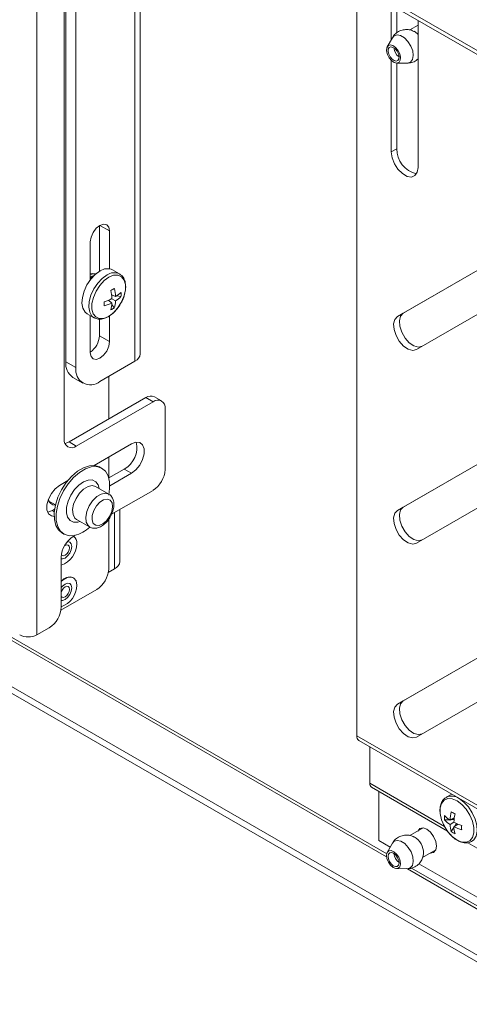
# Model space of a CAD drawing. Units: inches. Extents: x 1 to 164, y 0 to 102.
# Drawn here: x 133 to 136, y 66 to 74 of the extents above; entities that cross this region are included whole.
import ezdxf

# ---------------------------------------------------------------- set-up
doc = ezdxf.new("R2010")
doc.units = ezdxf.units.IN
doc.header["$MEASUREMENT"] = 0

msp = doc.modelspace()

# ---------------------------------------------------------------- linework, layer by layer
at = {"color": 8, "linetype": 'Continuous', "lineweight": 15}
for p, q in [((132.6324, 84.5167), (132.6324, 68.9827)), ((142.4181, 69.5155), (133.1493, 74.8662)), ((133.3547, 74.3887), (133.3547, 71.0001)), ((135.2101, 67.369), (124.6769, 73.4497)), ((124.6769, 73.4252), (135.2092, 67.3451)), ((135.2852, 72.5677), (135.2429, 72.5433)), ((133.167, 71.9614), (133.0963, 72.0022)), ((135.3315, 71.3537), (135.2892, 71.3293)), ((133.167, 71.1448), (133.0931, 71.1875)), ((132.8456, 70.9957), (132.9195, 70.953)), ((133.4882, 70.7016), (133.4354, 70.7321)), ((132.8697, 70.4055), (132.9225, 70.375)), ((133.2763, 70.2054), (133.3291, 70.1749)), ((135.3315, 69.9248), (135.2892, 69.9004)), ((132.746, 69.8993), (132.7605, 69.8909)), ((133.2046, 69.8846), (133.2046, 69.4698)), ((135.3315, 68.4958), (135.2892, 68.4714)), ((134.9884, 68.2381), (142.0594, 64.156)), ((135.6362, 67.5699), (135.0853, 67.8879)), ((135.362, 67.2568), (141.5731, 63.6712)), ((141.5741, 63.6952), (135.393, 67.2634))]:
    msp.add_line(p, q, dxfattribs=at)
at = {"color": 7, "linetype": 'Continuous', "lineweight": 15}
for p, q in [((132.8342, 84.4002), (132.8342, 70.426)), ((132.8456, 84.3936), (132.8456, 70.9957)), ((132.9195, 84.3509), (132.9195, 70.953)), ((133.1493, 74.8358), (142.4181, 69.4851)), ((133.3941, 71.055), (133.3941, 74.4436)), ((134.9884, 73.7742), (134.9884, 68.2381)), ((123.589, 73.6651), (148.3179, 59.3894)), ((123.6313, 73.6895), (148.3179, 59.4382)), ((135.2429, 73.6272), (135.2429, 73.3704)), ((135.2852, 73.423), (135.2852, 73.6028)), ((135.4409, 73.4782), (135.3796, 73.4428)), ((135.4409, 72.429), (135.4409, 73.5129)), ((135.2516, 73.3858), (135.2138, 73.3186)), ((135.2429, 73.2193), (135.2429, 72.5433)), ((135.2828, 73.199), (135.3599, 73.1981)), ((135.2852, 72.5677), (135.2852, 73.1989)), ((133.0931, 72.0003), (133.0931, 71.6631)), ((133.167, 71.9614), (133.167, 71.6821)), ((133.0256, 71.6005), (133.0256, 71.8797)), ((133.2407, 71.6449), (133.1898, 71.6743)), ((135.9617, 71.7177), (135.2892, 71.3293)), ((135.3315, 71.3537), (135.9624, 71.7181)), ((133.066, 71.6434), (133.0651, 71.644)), ((133.1844, 71.4295), (133.1587, 71.4498)), ((133.1611, 71.4479), (133.1594, 71.4501)), ((133.2125, 71.4772), (133.1828, 71.489)), ((133.1891, 71.4865), (133.183, 71.4874)), ((133.1841, 71.4613), (133.2121, 71.445)), ((133.2515, 71.4773), (133.2198, 71.482)), ((135.4292, 71.0868), (136.1017, 71.4752)), ((133.2026, 71.394), (133.1836, 71.4188)), ((133.0028, 71.3503), (133.0537, 71.321)), ((133.0256, 71.0632), (133.0256, 71.3372)), ((133.0931, 71.3111), (133.0931, 71.1875)), ((133.167, 71.334), (133.167, 71.1448)), ((133.0963, 70.8509), (133.3547, 71.0001)), ((132.8974, 70.8812), (132.9713, 70.8385)), ((133.161, 70.5737), (133.161, 70.8882)), ((132.8697, 70.4055), (133.4354, 70.7321)), ((133.5507, 70.7078), (133.4979, 70.7383)), ((132.9225, 70.375), (133.4882, 70.7016)), ((133.5766, 70.6505), (133.5766, 70.2014)), ((133.3291, 70.3913), (133.0535, 70.2322)), ((133.161, 70.1431), (133.161, 70.2942)), ((135.9617, 70.2887), (135.2892, 69.9004)), ((135.3315, 69.9248), (135.9624, 70.2891)), ((133.1111, 70.2111), (133.097, 70.2193)), ((133.1689, 70.1434), (133.161, 70.148)), ((133.1621, 70.1395), (133.2763, 70.2054)), ((133.1691, 70.0826), (133.3291, 70.1749)), ((132.8606, 70.1208), (132.7988, 70.0851)), ((133.161, 70.0207), (133.0641, 70.0766)), ((133.1817, 69.8714), (133.4882, 70.0483)), ((135.4292, 69.6579), (136.1017, 70.0462)), ((132.7209, 69.9688), (132.7692, 69.9409)), ((132.746, 69.8993), (132.7628, 69.909)), ((133.244, 69.5248), (133.244, 69.9074)), ((132.9241, 69.8341), (133.021, 69.7782)), ((133.161, 69.4695), (133.161, 69.8354)), ((132.817, 69.7343), (132.8312, 69.7262)), ((132.9, 69.7088), (132.9138, 69.7167)), ((132.8116, 69.1882), (132.8116, 69.5557)), ((133.1584, 69.4431), (133.2046, 69.4698)), ((132.9005, 69.4045), (132.8998, 69.4049)), ((133.0726, 69.3164), (132.8094, 69.1644)), ((132.7232, 69.0351), (132.6324, 68.9827)), ((135.9617, 68.8598), (135.2892, 68.4714)), ((135.3315, 68.4958), (135.9624, 68.8602)), ((135.4292, 68.2289), (136.1017, 68.6173)), ((135.0039, 68.2038), (142.0749, 64.1218)), ((135.0853, 68.1569), (135.0853, 67.8879)), ((135.0983, 67.8592), (135.6575, 67.5363)), ((135.1509, 67.8288), (135.1509, 67.4663)), ((135.6887, 67.8085), (135.6482, 67.7851)), ((135.6359, 67.6176), (135.671, 67.6199)), ((135.7077, 67.6345), (135.6763, 67.6164)), ((135.7041, 67.6003), (135.6763, 67.5842)), ((135.684, 67.6208), (135.706, 67.6222)), ((135.477, 67.5587), (135.3805, 67.503)), ((135.685, 67.5325), (135.7046, 67.5618)), ((135.7355, 67.5862), (135.7041, 67.5681)), ((135.7118, 67.5726), (135.7241, 67.5909)), ((135.1509, 67.4663), (135.2357, 67.4173)), ((135.807, 67.45), (141.3144, 64.2707)), ((135.2516, 67.4455), (135.2138, 67.3783)), ((135.4741, 67.3405), (135.5707, 67.3963)), ((135.2828, 67.2586), (135.3599, 67.2578)), ((135.4468, 67.2954), (141.5997, 63.7434))]:
    msp.add_line(p, q, dxfattribs=at)
at = {"color": 7, "linetype": 'Continuous', "lineweight": 15, "flags": 128}
for points in [[(135.4409, 73.4819), (135.4381, 73.4766), (135.4381, 73.4766)], [(135.4109, 73.433), (135.4328, 73.4174), (135.4409, 73.4093)], [(135.2353, 73.3322), (135.2545, 73.3281), (135.2746, 73.3145), (135.2924, 73.2934), (135.3054, 73.2681), (135.3114, 73.2425), (135.3097, 73.2203), (135.3004, 73.205), (135.2849, 73.199), (135.2657, 73.2031), (135.2457, 73.2167), (135.2278, 73.2378), (135.2149, 73.2631), (135.2088, 73.2887), (135.2106, 73.3109), (135.2199, 73.3262), (135.2353, 73.3322)], [(135.2407, 73.3176), (135.2557, 73.3144), (135.2714, 73.3038), (135.2854, 73.2873), (135.2955, 73.2676), (135.3002, 73.2475), (135.2988, 73.2302), (135.2915, 73.2183), (135.2795, 73.2136), (135.2645, 73.2168), (135.2488, 73.2274), (135.2349, 73.2439), (135.2248, 73.2636), (135.2201, 73.2837), (135.2214, 73.301), (135.2287, 73.3129), (135.2407, 73.3176)], [(135.2429, 72.5433), (135.2489, 72.5008), (135.2661, 72.4565), (135.2924, 72.4157), (135.3247, 72.3835), (135.3591, 72.3637), (135.3914, 72.3586), (135.4178, 72.3689), (135.435, 72.3934), (135.4409, 72.429)], [(133.0256, 71.8797), (133.031, 71.9141), (133.0463, 71.9494), (133.0693, 71.9804), (133.0963, 72.0022), (133.1234, 72.0116), (133.1463, 72.0072), (133.1616, 71.9895), (133.167, 71.9614)], [(133.0981, 71.666), (133.0623, 71.6402), (133.0291, 71.605), (133.0009, 71.5629), (132.9797, 71.517), (132.9672, 71.4708), (132.9643, 71.4277), (132.9711, 71.3908), (132.9873, 71.363), (133.0028, 71.3503)], [(133.0651, 71.644), (133.0434, 71.6484), (133.0256, 71.6439)], [(133.0657, 71.6432), (133.0483, 71.6456), (133.0256, 71.6388)], [(133.0551, 71.6336), (133.0391, 71.6268), (133.0256, 71.6176)], [(133.047, 71.6255), (133.044, 71.6239), (133.0256, 71.6107)], [(135.2892, 71.3293), (135.2695, 71.3082), (135.2606, 71.275), (135.2636, 71.2337), (135.2781, 71.1893), (135.3025, 71.1472), (135.3336, 71.1124), (135.3679, 71.0892), (135.4011, 71.0803), (135.4292, 71.0868)], [(135.4715, 71.1112), (135.4434, 71.1047), (135.4101, 71.1136), (135.3759, 71.1368), (135.3447, 71.1716), (135.3204, 71.2137), (135.3059, 71.2581), (135.3029, 71.2994), (135.3118, 71.3326), (135.3315, 71.3537)], [(133.167, 71.1448), (133.1616, 71.1105), (133.1463, 71.0751), (133.1234, 71.0442), (133.0963, 71.0224), (133.0693, 71.013), (133.0463, 71.0174), (133.031, 71.0351), (133.0256, 71.0632)], [(132.8395, 70.3942), (132.8525, 70.3975), (132.8697, 70.4055)], [(133.3291, 70.1749), (133.3612, 70.1999), (133.3894, 70.235), (133.4103, 70.2759), (133.4214, 70.3176), (133.4214, 70.3552), (133.4103, 70.384), (133.3894, 70.4008), (133.3612, 70.4033), (133.3291, 70.3913)], [(133.097, 70.2193), (133.0944, 70.2207), (133.0593, 70.2316), (133.019, 70.2297), (132.9756, 70.2152), (132.9313, 70.1886), (132.8882, 70.1515), (132.8486, 70.1056), (132.8145, 70.0532), (132.7875, 69.997), (132.769, 69.9398), (132.7599, 69.8845), (132.7607, 69.8338), (132.7714, 69.7902), (132.7913, 69.756), (132.817, 69.7343)], [(133.161, 70.0134), (133.1683, 70.061), (133.1675, 70.1117), (133.1568, 70.1553), (133.1369, 70.1894), (133.1086, 70.2126), (133.0734, 70.2235), (133.0331, 70.2216), (132.9897, 70.207), (132.9454, 70.1805), (132.9024, 70.1433), (132.8628, 70.0974), (132.8286, 70.0451), (132.8016, 69.9889), (132.7831, 69.9317), (132.774, 69.8763), (132.7748, 69.8256), (132.7855, 69.782), (132.8055, 69.7479), (132.8337, 69.7247), (132.8689, 69.7138), (132.9092, 69.7157), (132.9092, 69.7157)], [(132.7988, 70.0851), (132.7668, 70.0601), (132.7386, 70.0251), (132.7177, 69.9842), (132.7065, 69.9425), (132.7065, 69.9049), (132.7177, 69.876), (132.7386, 69.8593), (132.7591, 69.856)], [(135.4715, 69.6823), (135.4434, 69.6758), (135.4101, 69.6847), (135.3759, 69.7079), (135.3447, 69.7427), (135.3204, 69.7848), (135.3059, 69.8291), (135.3029, 69.8704), (135.3118, 69.9036), (135.3315, 69.9248)], [(132.7116, 69.887), (132.7139, 69.8873), (132.746, 69.8993)], [(135.2892, 69.9004), (135.2695, 69.8792), (135.2606, 69.846), (135.2636, 69.8047), (135.2781, 69.7604), (135.3025, 69.7183), (135.3336, 69.6835), (135.3679, 69.6603), (135.4011, 69.6514), (135.4292, 69.6579)], [(132.8116, 69.5429), (132.8203, 69.5425), (132.8393, 69.5491), (132.8582, 69.5644), (132.8743, 69.5861), (132.885, 69.6108), (132.8888, 69.6349), (132.885, 69.6546), (132.8743, 69.6669), (132.8582, 69.67), (132.8559, 69.6697)], [(132.8126, 69.5714), (132.8175, 69.5669), (132.8278, 69.5649), (132.84, 69.5691), (132.8522, 69.579), (132.8625, 69.5929), (132.8694, 69.6088), (132.8718, 69.6243), (132.8694, 69.6369), (132.8625, 69.6449), (132.8522, 69.6469), (132.84, 69.6426), (132.8359, 69.6399)], [(132.8116, 69.3765), (132.8251, 69.3884), (132.8548, 69.4056), (132.8828, 69.4099), (132.9055, 69.401), (132.9204, 69.3799), (132.9255, 69.3491)], [(132.8116, 69.2367), (132.8203, 69.2363), (132.8393, 69.2429), (132.8582, 69.2582), (132.8743, 69.2799), (132.885, 69.3046), (132.8888, 69.3287), (132.885, 69.3484), (132.8743, 69.3607), (132.8582, 69.3638), (132.8393, 69.3572), (132.8203, 69.342), (132.8116, 69.3315)], [(132.8116, 69.2667), (132.8175, 69.2607), (132.8278, 69.2587), (132.84, 69.2629), (132.8522, 69.2728), (132.8625, 69.2867), (132.8694, 69.3026), (132.8718, 69.318), (132.8694, 69.3307), (132.8625, 69.3386), (132.8522, 69.3407), (132.84, 69.3364), (132.8278, 69.3266), (132.8175, 69.3127), (132.8116, 69.2999)], [(135.2892, 68.4714), (135.2695, 68.4503), (135.2606, 68.4171), (135.2636, 68.3758), (135.2781, 68.3314), (135.3025, 68.2893), (135.3336, 68.2545), (135.3679, 68.2313), (135.4011, 68.2224), (135.4292, 68.2289)], [(135.4715, 68.2533), (135.4434, 68.2468), (135.4101, 68.2557), (135.3759, 68.279), (135.3447, 68.3137), (135.3204, 68.3558), (135.3059, 68.4002), (135.3029, 68.4415), (135.3118, 68.4747), (135.3315, 68.4958)], [(135.5762, 67.4249), (135.5707, 67.4597), (135.5552, 67.4956), (135.5319, 67.527), (135.5044, 67.5492), (135.477, 67.5587), (135.4537, 67.5542), (135.4381, 67.5363), (135.4381, 67.5363)], [(135.4735, 67.5589), (135.4719, 67.5558), (135.4719, 67.5558)], [(135.4735, 67.5589), (135.4719, 67.5558), (135.4719, 67.5558)], [(135.2086, 67.358), (135.2135, 67.3777), (135.2255, 67.3895), (135.2428, 67.3914), (135.2627, 67.3833), (135.2822, 67.3664), (135.2984, 67.3431), (135.3087, 67.3172), (135.3117, 67.2925), (135.3068, 67.2728), (135.2947, 67.2611), (135.2775, 67.2591), (135.2575, 67.2672), (135.238, 67.2842), (135.2218, 67.3074), (135.2115, 67.3333), (135.2086, 67.358)], [(135.2199, 67.3508), (135.2237, 67.3662), (135.2331, 67.3754), (135.2466, 67.3769), (135.2621, 67.3706), (135.2774, 67.3573), (135.29, 67.3392), (135.2981, 67.319), (135.3004, 67.2997), (135.2965, 67.2843), (135.2872, 67.2751), (135.2737, 67.2736), (135.2581, 67.28), (135.2428, 67.2932), (135.2302, 67.3113), (135.2222, 67.3316), (135.2199, 67.3508)], [(135.5318, 67.3739), (135.5319, 67.3739), (135.5552, 67.3784), (135.5707, 67.3963), (135.5762, 67.4249)], [(135.5656, 67.3934), (135.5657, 67.3934), (135.5692, 67.3932)], [(135.5656, 67.3934), (135.5657, 67.3934), (135.5692, 67.3932)]]:
    msp.add_lwpolyline(points, dxfattribs=at)
at = {"color": 8, "linetype": 'Continuous', "lineweight": 15, "flags": 128}
for points in [[(135.2516, 73.3858), (135.2634, 73.3994), (135.2854, 73.4071)], [(135.2854, 73.4071), (135.312, 73.4022), (135.3401, 73.3852), (135.3663, 73.3583), (135.3874, 73.3247), (135.401, 73.2884), (135.4052, 73.2539), (135.3997, 73.2252), (135.3851, 73.2058), (135.3632, 73.1982), (135.3599, 73.1981)], [(133.1489, 71.6366), (133.1132, 71.6109), (133.08, 71.5757), (133.0517, 71.5335), (133.0306, 71.4877), (133.0181, 71.4415), (133.0151, 71.3983), (133.022, 71.3615), (133.0381, 71.3336), (133.0529, 71.3214)], [(133.1627, 71.6201), (133.1274, 71.5945), (133.0949, 71.5591), (133.0677, 71.517), (133.0481, 71.4714), (133.0376, 71.4261), (133.0371, 71.3848), (133.0467, 71.3508), (133.0655, 71.3268), (133.0921, 71.3149), (133.1242, 71.3159), (133.1593, 71.3298), (133.1946, 71.3554), (133.2271, 71.3908), (133.2543, 71.4329), (133.2739, 71.4785), (133.2844, 71.5238), (133.2849, 71.5651), (133.2753, 71.5991), (133.2565, 71.6231), (133.2299, 71.635), (133.1978, 71.634), (133.1627, 71.6201)], [(132.9516, 69.8183), (132.933, 69.8128), (132.9019, 69.8127), (132.8764, 69.8253), (132.8586, 69.8494), (132.8499, 69.8832), (132.8511, 69.9239), (132.8619, 69.9683), (132.8816, 70.0127), (132.9086, 70.0535), (132.9407, 70.0874), (132.9752, 70.1117), (133.0093, 70.1245), (133.0404, 70.1246), (133.0659, 70.112), (133.0837, 70.0879), (133.0915, 70.0608)], [(133.0641, 70.0766), (133.0402, 70.0832), (133.0092, 70.0771), (132.9766, 70.0578), (132.946, 70.0274), (132.9205, 69.9892), (132.903, 69.9474), (132.8954, 69.9064), (132.8985, 69.8707), (132.9119, 69.8442), (132.9241, 69.8341)], [(133.0209, 69.7783), (133.0088, 69.7883), (132.9954, 69.8148), (132.9923, 69.8505), (132.9999, 69.8915), (133.0174, 69.9333), (133.0428, 69.9715), (133.0735, 70.0019), (133.1061, 70.0211), (133.1371, 70.0272), (133.1617, 70.0203)], [(133.0902, 69.7891), (133.1179, 69.8008), (133.145, 69.824), (133.168, 69.8556), (133.1837, 69.8914), (133.1899, 69.9264), (133.1859, 69.956), (133.1722, 69.9762), (133.1507, 69.9842), (133.1241, 69.979), (133.0962, 69.9613), (133.0707, 69.9334), (133.0511, 69.8991), (133.0399, 69.8631), (133.0388, 69.8302), (133.0478, 69.8049), (133.0657, 69.7905), (133.0902, 69.7891)], [(135.7278, 67.7586), (135.7631, 67.7324), (135.7956, 67.6966), (135.8225, 67.654), (135.8418, 67.6082), (135.8518, 67.5629), (135.8518, 67.5217), (135.8418, 67.488), (135.8225, 67.4645), (135.7956, 67.4531), (135.7631, 67.4547), (135.7278, 67.4692), (135.6925, 67.4955), (135.6601, 67.5313), (135.6331, 67.5738), (135.6138, 67.6196), (135.6038, 67.6649), (135.6038, 67.7061), (135.6138, 67.7399), (135.6331, 67.7634), (135.6601, 67.7748), (135.6925, 67.7732), (135.7278, 67.7586)], [(135.7422, 67.7758), (135.7781, 67.7494), (135.8113, 67.7136), (135.8394, 67.671), (135.8603, 67.6248), (135.8724, 67.5784), (135.8749, 67.5352), (135.8675, 67.4985), (135.8509, 67.471), (135.8349, 67.4587)], [(135.2516, 67.4455), (135.2649, 67.4602), (135.2874, 67.4668), (135.3142, 67.4609), (135.3423, 67.443), (135.3682, 67.4155), (135.3888, 67.3815), (135.4017, 67.3452), (135.4052, 67.3109), (135.3989, 67.2829), (135.3836, 67.2644), (135.3612, 67.2578), (135.3599, 67.2578)]]:
    msp.add_lwpolyline(points, dxfattribs=at)
at = {"color": 7, "linetype": 'Continuous', "lineweight": 15}
for centre, radius, start, end in [((135.3486, 73.3167), 0.0865, 183.89058, 236.10437), ((135.4686, 72.5621), 0.1835, 178.25527, 257.77866), ((133.1511, 71.5909), 0.0919, 65.08427, 125.20199), ((132.5025, 72.7549), 1.4058, 298.71828, 299.94799), ((132.7699, 71.4452), 0.4153, 2.27458, 10.67669), ((132.8718, 71.4605), 0.3411, 2.80517, 12.93666), ((132.9998, 71.8342), 0.4159, 288.09423, 296.40678), ((132.9943, 71.4593), 0.2182, 342.60512, 356.25724), ((133.0985, 71.624), 0.212, 302.4108, 316.21624), ((133.0876, 71.6782), 0.2366, 301.83811, 313.95082), ((133.0512, 71.4949), 0.2011, 354.98569, 3.70372), ((131.8094, 71.4386), 1.3196, 358.68086, 0.00855), ((133.0362, 71.7354), 0.3399, 285.78742, 295.85943), ((132.9418, 71.443), 0.243, 344.79853, 356.81489), ((133.0936, 71.5572), 0.1963, 294.92515, 303.74113), ((132.9387, 71.1948), 0.1545, 304.22251, 357.29992), ((133.3268, 71.0617), 0.0677, 294.37527, 354.30472), ((132.9691, 70.9826), 0.1242, 173.96206, 234.72578), ((133.0273, 70.9355), 0.1092, 170.78602, 309.20329), ((133.472, 70.681), 0.0629, 65.69244, 125.61776), ((133.5227, 70.6593), 0.0546, 350.78623, 129.20331), ((132.888, 70.4173), 0.0546, 170.78621, 309.20327), ((133.1894, 70.3619), 0.179, 299.04829, 13.47091), ((133.3847, 70.2102), 0.1921, 302.6052, 357.3947), ((132.7673, 69.9908), 0.0517, 190.73167, 271.69798), ((132.8472, 69.9644), 0.2563, 284.00298, 313.14839), ((133.0035, 69.5469), 0.1921, 122.60581, 177.39407), ((132.8679, 69.6627), 0.0581, 352.69647, 54.22733), ((132.7604, 69.6533), 0.1651, 288.04845, 0.68917), ((133.1766, 69.5315), 0.0677, 294.37462, 354.30544), ((132.9691, 69.4782), 0.1921, 302.60578, 357.3941), ((132.8754, 69.3277), 0.081, 72.45443, 141.93765), ((132.7604, 69.3471), 0.1651, 288.04845, 0.68917), ((132.6197, 69.1969), 0.1921, 302.60576, 357.39416), ((132.569, 69.1051), 0.1379, 242.60952, 297.39059), ((135.0227, 68.233), 0.0347, 171.52219, 237.16593), ((135.1157, 67.8844), 0.0307, 173.38342, 235.30412), ((136.0517, 67.5951), 0.376, 167.26191, 176.7665), ((136.5407, 69.1282), 1.6838, 239.45576, 240.54961), ((135.8321, 67.6336), 0.1969, 175.31809, 184.68191), ((135.7978, 67.8049), 0.2243, 223.78924, 237.20868), ((135.7978, 67.7728), 0.2243, 223.78924, 237.20868), ((136.0796, 67.5791), 0.376, 167.26191, 176.7665), ((135.8735, 67.936), 0.376, 243.23613, 252.7406), ((135.9004, 67.5951), 0.2244, 182.79434, 196.21236), ((135.797, 67.6945), 0.197, 235.32308, 244.6823), ((135.9283, 67.5791), 0.2244, 182.79434, 196.21236), ((135.8735, 67.9039), 0.376, 243.23613, 252.7406), ((137.4584, 67.5609), 1.6966, 179.45717, 180.54283), ((135.3451, 67.3744), 0.1354, 358.99707, 60.76374), ((135.3508, 67.3776), 0.0888, 184.59875, 235.39621)]:
    msp.add_arc(centre, radius, start, end, dxfattribs=at)
at = {"color": 8, "linetype": 'Continuous', "lineweight": 15}
for centre, radius, start, end in [((133.2021, 71.5611), 0.0923, 65.86973, 125.13118), ((135.687, 67.6991), 0.0945, 54.22009, 113.00865)]:
    msp.add_arc(centre, radius, start, end, dxfattribs=at)
at = {"color": 7, "linetype": 'Continuous', "lineweight": 15}
for points, knots in [([(135.3487, 73.4463), (135.3368, 73.4446), (135.3127, 73.4412), (135.2812, 73.4223), (135.2603, 73.4025), (135.2537, 73.3881), (135.2521, 73.3847)], [0, 0, 0, 0, 0.298677, 0.603856, 0.907808, 1, 1, 1, 1]), ([(135.4106, 73.4319), (135.4073, 73.434), (135.3941, 73.4421), (135.3723, 73.4464), (135.3547, 73.4463), (135.3487, 73.4463)], [0, 0, 0, 0, 0.180787, 0.719937, 1, 1, 1, 1]), ([(135.3597, 73.1983), (135.3713, 73.1991), (135.3949, 73.2008), (135.4235, 73.2131), (135.4365, 73.2262), (135.4409, 73.2306)], [0, 0, 0, 0, 0.385358, 0.791294, 1, 1, 1, 1]), ([(133.2542, 71.4336), (133.2552, 71.435), (133.2646, 71.4502), (133.2761, 71.4823), (133.2866, 71.5267), (133.287, 71.5693), (133.2775, 71.6048), (133.2611, 71.6315), (133.2456, 71.6405), (133.2388, 71.6443)], [0, 0, 0, 0, 0.018798, 0.193629, 0.369466, 0.547329, 0.72761, 0.8824, 1, 1, 1, 1]), ([(133.0537, 71.3229), (133.0583, 71.3198), (133.0717, 71.3109), (133.0995, 71.3088), (133.1329, 71.3152), (133.1677, 71.3327), (133.2016, 71.3602), (133.2319, 71.3945), (133.2471, 71.4211), (133.2542, 71.4336)], [0, 0, 0, 0, 0.079176, 0.225827, 0.374119, 0.53072, 0.692785, 0.855317, 1, 1, 1, 1]), ([(133.0735, 69.7705), (133.0799, 69.7722), (133.097, 69.7767), (133.1239, 69.793), (133.1523, 69.8203), (133.1761, 69.8551), (133.1929, 69.8938), (133.2009, 69.9334), (133.1988, 69.9695), (133.1863, 69.9979), (133.1728, 70.0153), (133.1628, 70.019), (133.1615, 70.0195)], [0, 0, 0, 0, 0.06809, 0.181532, 0.299453, 0.418012, 0.536951, 0.657663, 0.782065, 0.886683, 0.985572, 1, 1, 1, 1]), ([(133.0209, 69.7786), (133.0212, 69.7783), (133.0289, 69.7716), (133.0481, 69.7679), (133.0657, 69.7697), (133.0735, 69.7705)], [0, 0, 0, 0, 0.024598, 0.5664, 1, 1, 1, 1]), ([(135.6514, 67.785), (135.6467, 67.7828), (135.6324, 67.7765), (135.6161, 67.7543), (135.6039, 67.7228), (135.6006, 67.6844), (135.6065, 67.6416), (135.6185, 67.6022), (135.6311, 67.5792), (135.6359, 67.5705)], [0, 0, 0, 0, 0.076426, 0.231248, 0.386928, 0.551299, 0.722288, 0.894274, 1, 1, 1, 1]), ([(135.6359, 67.5705), (135.6386, 67.565), (135.6485, 67.545), (135.6724, 67.5145), (135.7055, 67.4822), (135.742, 67.4591), (135.7779, 67.448), (135.8099, 67.4476), (135.8267, 67.4556), (135.8341, 67.4592)], [0, 0, 0, 0, 0.063496, 0.229165, 0.395737, 0.564189, 0.735086, 0.882604, 1, 1, 1, 1]), ([(135.4116, 67.4917), (135.4026, 67.4959), (135.3829, 67.505), (135.3488, 67.5076), (135.313, 67.5005), (135.2813, 67.4822), (135.2606, 67.4624), (135.254, 67.4482), (135.2525, 67.4451)], [0, 0, 0, 0, 0.16095, 0.351435, 0.547358, 0.745764, 0.943475, 1, 1, 1, 1]), ([(135.3586, 67.259), (135.3631, 67.2586), (135.3796, 67.2571), (135.4092, 67.266), (135.4414, 67.2858), (135.4643, 67.3143), (135.4774, 67.3436), (135.4792, 67.3633), (135.4801, 67.3723)], [0, 0, 0, 0, 0.072843, 0.268609, 0.487189, 0.679373, 0.853943, 1, 1, 1, 1])]:
    msp.add_open_spline(points, degree=3, knots=knots, dxfattribs=at)

doc.saveas('drawing.dxf')
